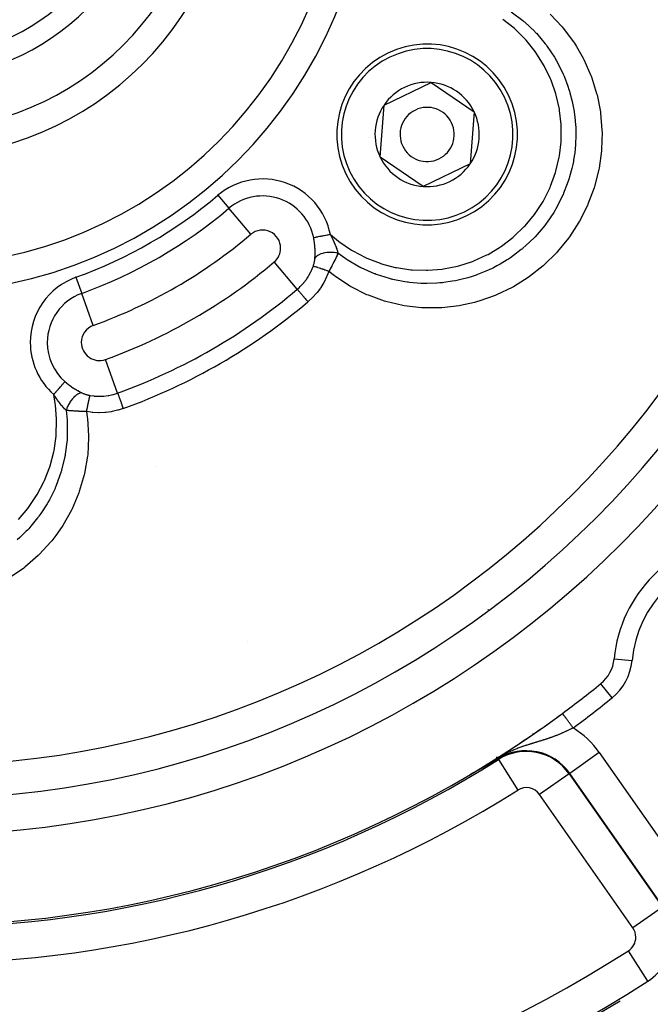
# Model space of a CAD drawing. Units: millimetres. Extents: x -341 to 573, y -370 to 370.
# Drawn here: x 476 to 511, y -24 to 30 of the extents above; entities that cross this region are included whole.
import ezdxf

# ---------------------------------------------------------------- set-up
doc = ezdxf.new("R2010")
doc.units = ezdxf.units.MM
doc.linetypes.add('DASHED', pattern=[9.652, 8.128, -1.524])
doc.layers.add('nevidi', color=4, linetype='DASHED')

msp = doc.modelspace()

# ---------------------------------------------------------------- linework, layer by layer
at = {"color": 2}
for p, q in [((496.562, 25.376), (499.163, 26.629)), ((499.163, 26.629), (501.548, 25.003)), ((496.346, 22.497), (496.562, 25.376)), ((501.548, 25.003), (501.332, 22.124)), ((498.732, 20.871), (496.346, 22.497)), ((501.332, 22.124), (498.732, 20.871)), ((508.801, 3.116), (508.801, 3.113)), ((502.801, -2.176), (502.801, -2.178)), ((502.801, -2.178), (502.801, -2.176)), ((508.801, -6.395), (508.801, -6.397)), ((508.565, -6.627), (508.564, -6.626)), ((506.439, -8.271), (506.438, -8.27)), ((502.801, -10.68), (502.801, -10.759)), ((502.801, -10.759), (502.801, -10.68)), ((502.801, -10.768), (502.801, -10.772)), ((502.801, -10.772), (502.801, -10.768)), ((508.801, -14.384), (508.801, -14.387))]:
    msp.add_line(p, q, dxfattribs=at)
for points in [[(502.873, -10.789), (502.871, -10.79), (502.779, -10.844), (502.528, -10.991), (502.509, -11.002), (502.404, -11.063)], [(501.82, -11.391), (501.817, -11.393), (501.814, -11.395), (501.811, -11.396), (501.808, -11.398), (501.808, -11.398), (501.806, -11.399), (501.803, -11.401), (501.8, -11.402), (501.797, -11.404), (501.794, -11.406), (501.791, -11.407), (501.788, -11.409), (501.785, -11.41), (501.782, -11.412), (501.779, -11.414), (501.779, -11.414), (501.775, -11.416), (501.774, -11.417), (501.771, -11.418), (501.768, -11.42), (501.765, -11.422), (501.763, -11.423), (501.762, -11.423), (501.759, -11.425), (501.756, -11.427), (501.753, -11.428), (501.75, -11.43), (501.747, -11.432), (501.744, -11.433), (501.742, -11.434), (501.741, -11.435), (501.738, -11.437), (501.735, -11.438), (501.735, -11.438), (501.731, -11.44), (501.728, -11.442), (501.725, -11.443), (501.722, -11.445), (501.719, -11.447), (501.716, -11.448), (501.713, -11.45), (501.71, -11.452), (501.708, -11.452), (501.707, -11.453), (501.704, -11.455), (501.701, -11.457), (501.698, -11.458), (501.694, -11.46), (501.693, -11.461), (501.691, -11.462), (501.688, -11.463), (501.685, -11.465), (501.682, -11.467), (501.679, -11.469), (501.676, -11.47), (501.675, -11.471), (501.672, -11.472), (501.669, -11.474), (501.666, -11.476), (501.663, -11.477), (501.66, -11.479), (501.657, -11.481), (501.653, -11.482), (501.65, -11.484), (501.65, -11.484), (501.647, -11.486), (501.644, -11.488), (501.642, -11.489), (501.641, -11.489), (501.637, -11.491), (501.634, -11.493), (501.631, -11.495), (501.628, -11.496), (501.625, -11.498), (501.621, -11.5), (501.618, -11.502), (501.615, -11.503), (501.612, -11.505), (501.61, -11.506), (501.609, -11.507), (501.609, -11.507), (501.608, -11.507), (501.605, -11.509), (501.602, -11.51), (501.599, -11.512), (501.595, -11.514), (501.592, -11.516), (501.589, -11.518), (501.586, -11.519), (501.582, -11.521), (501.579, -11.523), (501.576, -11.525), (501.576, -11.525), (501.573, -11.526), (501.569, -11.528), (501.567, -11.529), (501.566, -11.53), (501.563, -11.532), (501.56, -11.533), (501.556, -11.535), (501.553, -11.537), (501.55, -11.539), (501.546, -11.541), (501.543, -11.542), (501.543, -11.543), (501.54, -11.544), (501.537, -11.546), (501.533, -11.548), (501.53, -11.549), (501.527, -11.551), (501.526, -11.552), (501.523, -11.553), (501.52, -11.555), (501.517, -11.557), (501.514, -11.558), (501.51, -11.56), (501.51, -11.561), (501.507, -11.562), (501.504, -11.564)], [(502.075, -11.25), (502.073, -11.251), (502.071, -11.253), (502.069, -11.254), (502.067, -11.255), (502.065, -11.256), (502.063, -11.257), (502.061, -11.258), (502.059, -11.259), (502.057, -11.261), (502.055, -11.262), (502.053, -11.263), (502.05, -11.264), (502.048, -11.265), (502.046, -11.266), (502.045, -11.267), (502.044, -11.268), (502.042, -11.269), (502.04, -11.27), (502.038, -11.271), (502.036, -11.272), (502.034, -11.273), (502.031, -11.275), (502.029, -11.276), (502.027, -11.277), (502.025, -11.278), (502.023, -11.279), (502.021, -11.28), (502.021, -11.281), (502.018, -11.282), (502.016, -11.283), (502.014, -11.284), (502.012, -11.286), (502.011, -11.286), (502.009, -11.287), (502.007, -11.288), (502.005, -11.289), (502.003, -11.291), (502, -11.292), (501.998, -11.293), (501.996, -11.294), (501.994, -11.295), (501.994, -11.296), (501.991, -11.297), (501.989, -11.298), (501.987, -11.299), (501.984, -11.301), (501.982, -11.302), (501.98, -11.303), (501.978, -11.305), (501.976, -11.305), (501.975, -11.306), (501.973, -11.307), (501.97, -11.308), (501.968, -11.31), (501.967, -11.31), (501.966, -11.311), (501.963, -11.312), (501.961, -11.314), (501.959, -11.315), (501.956, -11.316), (501.954, -11.318), (501.951, -11.319), (501.949, -11.32), (501.946, -11.322), (501.944, -11.323), (501.942, -11.324), (501.942, -11.324), (501.939, -11.326), (501.937, -11.327), (501.934, -11.328), (501.932, -11.33), (501.929, -11.331), (501.927, -11.333), (501.924, -11.334), (501.922, -11.335), (501.919, -11.337), (501.917, -11.338), (501.914, -11.34), (501.912, -11.341), (501.909, -11.342), (501.909, -11.343), (501.906, -11.344), (501.904, -11.345), (501.901, -11.347), (501.899, -11.348), (501.896, -11.35), (501.893, -11.351), (501.891, -11.352), (501.89, -11.353), (501.888, -11.354), (501.886, -11.355), (501.883, -11.357), (501.88, -11.358), (501.878, -11.36), (501.875, -11.361), (501.875, -11.361), (501.872, -11.363), (501.87, -11.364), (501.869, -11.364), (501.867, -11.366), (501.864, -11.367), (501.861, -11.369), (501.859, -11.37), (501.856, -11.372), (501.853, -11.373), (501.851, -11.375), (501.848, -11.376), (501.845, -11.378), (501.842, -11.379), (501.842, -11.379), (501.84, -11.381), (501.837, -11.382), (501.834, -11.384), (501.831, -11.385), (501.828, -11.387), (501.826, -11.388), (501.823, -11.39), (501.823, -11.39), (501.82, -11.391)], [(502.261, -11.146), (502.259, -11.147), (502.258, -11.148), (502.256, -11.148), (502.255, -11.149), (502.253, -11.15), (502.252, -11.151), (502.251, -11.152), (502.249, -11.152), (502.248, -11.153), (502.246, -11.154), (502.245, -11.155), (502.243, -11.156), (502.242, -11.157), (502.24, -11.157), (502.239, -11.158), (502.237, -11.159), (502.236, -11.16), (502.234, -11.161), (502.233, -11.162), (502.231, -11.163), (502.23, -11.163), (502.228, -11.164), (502.227, -11.165), (502.225, -11.166), (502.224, -11.167), (502.222, -11.168), (502.221, -11.169), (502.219, -11.169), (502.218, -11.17), (502.216, -11.171), (502.215, -11.172), (502.215, -11.172), (502.213, -11.173), (502.211, -11.174), (502.21, -11.175), (502.208, -11.176), (502.207, -11.176), (502.207, -11.176), (502.205, -11.177), (502.204, -11.178), (502.202, -11.179), (502.2, -11.18), (502.199, -11.181), (502.197, -11.182), (502.196, -11.183), (502.194, -11.184), (502.192, -11.185), (502.191, -11.185), (502.189, -11.186), (502.189, -11.186), (502.187, -11.187), (502.186, -11.188), (502.184, -11.189), (502.182, -11.19), (502.181, -11.191), (502.179, -11.192), (502.177, -11.193), (502.176, -11.194), (502.174, -11.195), (502.172, -11.196), (502.171, -11.197), (502.169, -11.198), (502.167, -11.199), (502.166, -11.2), (502.164, -11.201), (502.162, -11.201), (502.161, -11.202), (502.159, -11.203), (502.157, -11.204), (502.155, -11.205), (502.154, -11.206), (502.152, -11.207), (502.152, -11.207), (502.152, -11.208), (502.15, -11.208), (502.148, -11.209), (502.147, -11.21), (502.145, -11.211), (502.143, -11.212), (502.141, -11.213), (502.139, -11.214), (502.138, -11.215), (502.136, -11.216), (502.134, -11.217), (502.132, -11.218), (502.13, -11.219), (502.129, -11.22), (502.127, -11.221), (502.125, -11.222), (502.123, -11.223), (502.121, -11.224), (502.119, -11.226), (502.118, -11.227), (502.116, -11.228), (502.116, -11.228), (502.114, -11.229), (502.112, -11.23), (502.11, -11.231), (502.108, -11.232), (502.106, -11.233), (502.104, -11.234), (502.102, -11.235), (502.101, -11.236), (502.099, -11.237), (502.097, -11.238), (502.095, -11.239), (502.093, -11.24), (502.091, -11.241), (502.089, -11.243), (502.087, -11.244), (502.085, -11.245), (502.083, -11.246), (502.081, -11.247), (502.081, -11.247), (502.08, -11.247), (502.08, -11.248), (502.079, -11.248), (502.077, -11.249), (502.075, -11.25)], [(502.404, -11.063), (502.403, -11.064), (502.402, -11.065), (502.401, -11.065), (502.399, -11.066), (502.398, -11.067), (502.397, -11.068), (502.396, -11.068), (502.395, -11.069), (502.395, -11.069), (502.393, -11.07), (502.392, -11.07), (502.391, -11.071), (502.39, -11.072), (502.389, -11.072), (502.387, -11.073), (502.386, -11.074), (502.385, -11.075), (502.384, -11.075), (502.382, -11.076), (502.381, -11.077), (502.38, -11.077), (502.379, -11.078), (502.378, -11.079), (502.376, -11.08), (502.375, -11.08), (502.374, -11.081), (502.373, -11.082), (502.372, -11.082), (502.37, -11.083), (502.369, -11.084), (502.368, -11.084), (502.367, -11.085), (502.366, -11.085), (502.365, -11.086), (502.364, -11.087), (502.363, -11.087), (502.362, -11.088), (502.36, -11.089), (502.359, -11.089), (502.358, -11.09), (502.357, -11.091), (502.356, -11.092), (502.354, -11.092), (502.353, -11.093), (502.352, -11.094), (502.351, -11.094), (502.35, -11.095), (502.349, -11.095), (502.348, -11.096), (502.347, -11.097), (502.346, -11.097), (502.344, -11.098), (502.343, -11.099), (502.342, -11.099), (502.341, -11.1), (502.339, -11.101), (502.338, -11.102), (502.337, -11.102), (502.335, -11.103), (502.334, -11.104), (502.333, -11.105), (502.332, -11.105), (502.33, -11.106), (502.329, -11.107), (502.328, -11.107), (502.327, -11.108), (502.325, -11.109), (502.324, -11.11), (502.323, -11.11), (502.321, -11.111), (502.32, -11.112), (502.32, -11.112), (502.319, -11.113), (502.318, -11.113), (502.316, -11.114), (502.315, -11.115), (502.314, -11.116), (502.312, -11.116), (502.311, -11.117), (502.31, -11.118), (502.308, -11.119), (502.307, -11.119), (502.307, -11.12), (502.306, -11.12), (502.304, -11.121), (502.303, -11.122), (502.302, -11.122), (502.3, -11.123), (502.299, -11.124), (502.298, -11.125), (502.296, -11.125), (502.295, -11.126), (502.294, -11.127), (502.292, -11.128), (502.291, -11.129), (502.29, -11.129), (502.288, -11.13), (502.287, -11.131), (502.286, -11.132), (502.284, -11.132), (502.283, -11.133), (502.282, -11.134), (502.28, -11.135), (502.279, -11.136), (502.277, -11.136), (502.276, -11.137), (502.275, -11.138), (502.273, -11.139), (502.272, -11.139), (502.27, -11.14), (502.27, -11.14), (502.269, -11.141), (502.268, -11.142), (502.266, -11.143), (502.266, -11.143), (502.265, -11.143), (502.263, -11.144), (502.262, -11.145), (502.261, -11.146)], [(501.316, -11.663), (501.315, -11.663), (501.315, -11.663), (501.314, -11.663), (501.314, -11.663), (501.314, -11.663), (501.314, -11.663), (501.314, -11.663), (501.315, -11.663), (501.315, -11.662)], [(501.504, -11.564), (501.501, -11.565), (501.497, -11.567), (501.494, -11.569), (501.491, -11.571), (501.488, -11.572), (501.485, -11.574), (501.484, -11.574), (501.481, -11.576), (501.478, -11.578), (501.477, -11.578), (501.475, -11.579), (501.471, -11.581), (501.468, -11.583), (501.465, -11.585), (501.462, -11.586), (501.459, -11.588), (501.455, -11.59), (501.452, -11.591), (501.449, -11.593), (501.446, -11.595), (501.444, -11.596), (501.444, -11.596), (501.442, -11.597), (501.44, -11.598), (501.437, -11.6), (501.433, -11.601), (501.43, -11.603), (501.427, -11.605), (501.424, -11.606), (501.421, -11.608), (501.418, -11.61), (501.415, -11.611), (501.412, -11.613), (501.411, -11.613), (501.409, -11.614), (501.406, -11.616), (501.403, -11.618), (501.4, -11.619), (501.397, -11.621), (501.395, -11.622), (501.392, -11.624), (501.389, -11.625), (501.386, -11.627), (501.383, -11.628), (501.381, -11.63), (501.38, -11.63), (501.378, -11.631), (501.375, -11.633), (501.372, -11.634), (501.37, -11.635), (501.367, -11.637), (501.365, -11.638), (501.362, -11.639), (501.362, -11.639), (501.36, -11.641), (501.357, -11.642), (501.355, -11.643), (501.352, -11.644), (501.35, -11.646), (501.349, -11.646), (501.348, -11.647), (501.346, -11.648), (501.343, -11.649), (501.341, -11.65), (501.339, -11.651), (501.337, -11.652), (501.335, -11.653), (501.333, -11.654), (501.332, -11.655), (501.33, -11.656), (501.328, -11.657), (501.327, -11.658), (501.325, -11.658), (501.324, -11.659), (501.323, -11.66), (501.322, -11.66), (501.321, -11.66), (501.32, -11.661), (501.319, -11.661), (501.318, -11.662), (501.317, -11.662), (501.316, -11.663)], [(501.32, -11.659), (501.32, -11.659), (501.325, -11.656)]]:
    msp.add_lwpolyline(points, dxfattribs=at)
for centre, radius, start, end in [((470.801, 40), 55, 180, 0), ((470.801, 40), 53, 180, 0), ((470.801, 40), 23.5, 180, 0), ((470.801, 40), 17.5, 180, 360), ((470.801, 40), 13.155, 180, 0), ((470.801, 40), 12, 180, 360), ((470.801, 40), 80, 187.72979, 352.27021), ((498.947, 23.75), 5, 25.7146, 205.7146), ((498.947, 23.75), 2.887, 85.7146, 145.7146), ((498.947, 23.75), 2.887, 25.7146, 85.7146), ((498.947, 23.75), 5, 205.7146, 25.7146), ((498.947, 23.75), 2.887, 145.7146, 205.7146), ((498.947, 23.75), 1.5, 25.7146, 205.7146), ((498.947, 23.75), 2.887, 325.7146, 25.7146), ((498.947, 23.75), 1.5, 205.7146, 25.7146), ((498.947, 23.75), 3.25, 182.5365, 182.5999), ((498.947, 23.75), 2.887, 205.7146, 265.7146), ((498.947, 23.75), 2.887, 265.7146, 325.7146), ((516.763, -5.962), 7.5, 95.3757, 174.6243), ((507.305, -5.072), 2, 309.004, 354.6243), ((470.801, 40), 60, 306.43765, 309.00399), ((470.801, 40), 60, 233.56235, 306.43765), ((470.801, 40), 60, 300.57895, 305.90229), ((470.801, 40), 60, 305.91263, 306.43765), ((470.801, 40), 75, 233.84922, 301.17531)]:
    msp.add_arc(centre, radius, start, end, dxfattribs=at)
at = {"layer": 'nevidi', "color": 7, "linetype": 'Continuous'}
for p, q in [((487.366, 20.388), (487.975, 19.668)), ((489.191, 18.227), (487.975, 19.668)), ((491.759, 15.187), (490.482, 16.699)), ((479.504, 15.848), (479.823, 14.961)), ((480.462, 13.187), (479.823, 14.961)), ((481.811, 9.444), (481.14, 11.306)), ((483.928, 5.363), (483.927, 5.363)), ((502.305, -2.543), (502.304, -2.542)), ((502.343, -2.515), (502.342, -2.514)), ((500.801, -3.648), (500.801, -3.646)), ((489.022, -4.291), (489.021, -4.291)), ((499.832, -4.327), (499.828, -4.327)), ((509.296, -5.259), (510.292, -5.353)), ((509.193, -7.403), (508.565, -6.627)), ((504.801, -9.374), (504.801, -9.438)), ((504.801, -9.731), (504.801, -9.732)), ((502.894, -10.823), (502.873, -10.789)), ((502.894, -10.823), (503.961, -12.513)), ((508.478, -10.44), (506.841, -11.587)), ((508.478, -10.44), (513.645, -17.82)), ((501.315, -11.662), (501.32, -11.659)), ((506.808, -11.61), (505.171, -12.756)), ((506.808, -11.61), (506.841, -11.587)), ((506.808, -11.61), (511.975, -18.989)), ((512.008, -18.966), (506.841, -11.587)), ((510.338, -20.136), (505.171, -12.756)), ((511.975, -18.989), (510.338, -20.136)), ((511.165, -23.085), (510.087, -21.402)), ((511.165, -23.085), (511.177, -23.104))]:
    msp.add_line(p, q, dxfattribs=at)
for points in [[(503.605, 30.539), (504.247, 30.057), (504.249, 30.055), (504.309, 30.004), (504.34, 29.978), (504.904, 29.444), (504.934, 29.413), (504.99, 29.354), (504.998, 29.345), (505.489, 28.764), (505.549, 28.684), (505.581, 28.642), (505.598, 28.619), (505.993, 28.027), (506.073, 27.892), (506.077, 27.886), (506.115, 27.82), (506.411, 27.246), (506.483, 27.086), (506.502, 27.043), (506.535, 26.967), (506.742, 26.422), (506.801, 26.243), (506.832, 26.14), (506.856, 26.06), (506.982, 25.571), (507.022, 25.38), (507.054, 25.21), (507.068, 25.129), (507.127, 24.704), (507.148, 24.501), (507.166, 24.26), (507.171, 24.177), (507.18, 23.823), (507.179, 23.611), (507.167, 23.294), (507.162, 23.211), (507.139, 22.944), (507.115, 22.73), (507.056, 22.34), (507.041, 22.258), (507.006, 22.08), (506.958, 21.865), (506.835, 21.405), (506.81, 21.326), (506.78, 21.23), (506.708, 21.017), (506.504, 20.496), (506.47, 20.419), (506.466, 20.41), (506.372, 20.207), (506.072, 19.637), (506.07, 19.633), (506.031, 19.566), (505.954, 19.439), (505.59, 18.897), (505.544, 18.834), (505.494, 18.767), (505.455, 18.716), (505.036, 18.216), (504.922, 18.092), (504.885, 18.054), (504.865, 18.032), (504.416, 17.6), (504.252, 17.458), (504.223, 17.433), (504.158, 17.38), (503.73, 17.051), (503.554, 16.928), (503.453, 16.86), (503.383, 16.815), (502.988, 16.576), (502.807, 16.477), (502.616, 16.378), (502.542, 16.341), (502.204, 16.186), (502.02, 16.108), (501.737, 16), (501.66, 15.972), (501.377, 15.879), (501.192, 15.823), (500.821, 15.726), (500.74, 15.708), (500.518, 15.661), (500.339, 15.628), (499.874, 15.561), (499.792, 15.552), (499.645, 15.538), (499.475, 15.525), (498.925, 15.508), (498.842, 15.508), (498.758, 15.51), (498.597, 15.515), (497.976, 15.565), (497.896, 15.575), (497.866, 15.579), (497.721, 15.6), (497.039, 15.733), (496.991, 15.745), (496.959, 15.753), (496.864, 15.777), (496.137, 16.007), (496.133, 16.008), (496.061, 16.035), (496.024, 16.049), (495.301, 16.369), (495.275, 16.382), (495.215, 16.413), (495.204, 16.419), (494.517, 16.82), (494.462, 16.857), (494.453, 16.862)], [(505.756, 30.399), (506.422, 29.699), (506.474, 29.638), (507.056, 28.865), (507.099, 28.8), (507.214, 28.622), (507.586, 27.971), (507.622, 27.901), (508.014, 27.016), (508.042, 26.942), (508.332, 26.022), (508.352, 25.945), (508.536, 25.002), (508.547, 24.924), (508.626, 23.99), (508.627, 23.96), (508.629, 23.88), (508.602, 22.916), (508.596, 22.838), (508.464, 21.887), (508.449, 21.809), (508.212, 20.871), (508.189, 20.796), (507.852, 19.891), (507.84, 19.865), (507.82, 19.819), (507.389, 18.961), (507.35, 18.893), (506.825, 18.082), (506.778, 18.018), (506.168, 17.269), (506.114, 17.211), (505.431, 16.538), (505.431, 16.537), (505.372, 16.485), (504.613, 15.887), (504.549, 15.841), (503.73, 15.33), (503.66, 15.292), (502.795, 14.876), (502.722, 14.846), (501.813, 14.527), (501.736, 14.505), (501.562, 14.457), (500.793, 14.288), (500.715, 14.275), (499.761, 14.166), (499.683, 14.162), (498.72, 14.161), (498.64, 14.166), (497.678, 14.276), (497.6, 14.289), (496.666, 14.507), (496.59, 14.53), (495.692, 14.853), (495.683, 14.856), (495.61, 14.888), (494.743, 15.321), (494.676, 15.36), (493.875, 15.889), (493.812, 15.937), (493.508, 16.178)], [(493.59, 18.219), (494.045, 17.841), (494.105, 17.796), (494.761, 17.352), (494.826, 17.313), (495.534, 16.943), (495.602, 16.912), (496.341, 16.625), (496.412, 16.602), (497.178, 16.4), (497.252, 16.385), (498.042, 16.27), (498.117, 16.263), (498.91, 16.238), (498.984, 16.24), (499.774, 16.305), (499.849, 16.316), (500.632, 16.471), (500.705, 16.49), (501.46, 16.732), (501.53, 16.759), (502.252, 17.084), (502.319, 17.119), (503.006, 17.528), (503.068, 17.57), (503.698, 18.052), (503.755, 18.1), (504.326, 18.65), (504.377, 18.705), (504.886, 19.321), (504.93, 19.382), (505.362, 20.047), (505.399, 20.112), (505.752, 20.822), (505.782, 20.891), (506.053, 21.643), (506.075, 21.714), (506.258, 22.485), (506.271, 22.559), (506.364, 23.347), (506.369, 23.421), (506.373, 24.221), (506.369, 24.296), (506.282, 25.083), (506.269, 25.157), (506.093, 25.931), (506.072, 26.004), (505.808, 26.757), (505.779, 26.826), (505.433, 27.539), (505.397, 27.605), (504.972, 28.275), (504.928, 28.336), (504.427, 28.958), (504.377, 29.014), (503.813, 29.571), (503.758, 29.62), (503.133, 30.112)], [(493.59, 18.219), (493.568, 18.214), (493.516, 18.204), (493.508, 18.202), (493.443, 18.189), (493.422, 18.185), (493.414, 18.183), (493.33, 18.166), (493.322, 18.165), (493.321, 18.164), (493.24, 18.148), (493.232, 18.147), (493.203, 18.141), (493.153, 18.131), (493.145, 18.129), (493.092, 18.118), (493.07, 18.114), (493.063, 18.113), (492.992, 18.098), (492.988, 18.097), (492.986, 18.097), (492.92, 18.084), (492.914, 18.083), (492.894, 18.079), (492.854, 18.07), (492.848, 18.069), (492.812, 18.062), (492.795, 18.059), (492.79, 18.058), (492.743, 18.048), (492.742, 18.048), (492.739, 18.047), (492.699, 18.039), (492.696, 18.039), (492.686, 18.037), (492.665, 18.033)], [(492.738, 17.463), (492.729, 17.582), (492.729, 17.583), (492.727, 17.603), (492.714, 17.73), (492.711, 17.75), (492.693, 17.877), (492.69, 17.898), (492.681, 17.952), (492.667, 18.025), (492.665, 18.033)], [(493.59, 18.219), (493.615, 18.17), (493.649, 18.103), (493.659, 18.082), (493.667, 18.067), (493.713, 17.972), (493.72, 17.958), (493.729, 17.937), (493.741, 17.912), (493.784, 17.816), (493.793, 17.797), (493.794, 17.794), (493.806, 17.767), (493.842, 17.679), (493.85, 17.66), (493.861, 17.633), (493.862, 17.63), (493.869, 17.612), (493.894, 17.546), (493.901, 17.528), (493.91, 17.502), (493.916, 17.487), (493.939, 17.42), (493.945, 17.403), (493.951, 17.383), (493.96, 17.355), (493.977, 17.3), (493.982, 17.284), (493.985, 17.273), (493.995, 17.236), (494.008, 17.187), (494.009, 17.181)], [(492.734, 16.91), (492.737, 16.954), (492.741, 17.012), (492.741, 17.031), (492.745, 17.149), (492.745, 17.168), (492.744, 17.29), (492.744, 17.31), (492.743, 17.337), (492.739, 17.435), (492.738, 17.455), (492.738, 17.463)], [(492.635, 16.455), (492.646, 16.487), (492.648, 16.493), (492.66, 16.531), (492.662, 16.537), (492.673, 16.572), (492.673, 16.574), (492.675, 16.58), (492.685, 16.618), (492.687, 16.624), (492.696, 16.661), (492.697, 16.667), (492.705, 16.703), (492.706, 16.709), (492.713, 16.745), (492.714, 16.751), (492.717, 16.768), (492.72, 16.787), (492.721, 16.793), (492.726, 16.828), (492.727, 16.834), (492.731, 16.869), (492.731, 16.874), (492.734, 16.909), (492.734, 16.91)], [(494.009, 17.181), (493.92, 17.197), (493.905, 17.2), (493.894, 17.201), (493.795, 17.213), (493.78, 17.215), (493.769, 17.216), (493.669, 17.221), (493.654, 17.222), (493.643, 17.222), (493.544, 17.222), (493.529, 17.221), (493.518, 17.221), (493.42, 17.214), (493.406, 17.213), (493.396, 17.212), (493.301, 17.199), (493.288, 17.196), (493.278, 17.195), (493.189, 17.176), (493.176, 17.173), (493.167, 17.17), (493.084, 17.146), (493.072, 17.142), (493.064, 17.139), (492.989, 17.109), (492.979, 17.104), (492.971, 17.101), (492.905, 17.066), (492.896, 17.061), (492.89, 17.057), (492.834, 17.018), (492.827, 17.012), (492.821, 17.008), (492.777, 16.965), (492.771, 16.959), (492.767, 16.954), (492.734, 16.91)], [(494.009, 17.181), (493.983, 17.12), (493.978, 17.108), (493.976, 17.103), (493.954, 17.055), (493.946, 17.036), (493.94, 17.024), (493.917, 16.972), (493.906, 16.949), (493.9, 16.937), (493.89, 16.915), (493.864, 16.861), (493.858, 16.848), (493.852, 16.836), (493.82, 16.771), (493.82, 16.77), (493.814, 16.757), (493.784, 16.696), (493.774, 16.677), (493.767, 16.663), (493.746, 16.622), (493.725, 16.581), (493.718, 16.567), (493.711, 16.553), (493.674, 16.483), (493.668, 16.472), (493.667, 16.469), (493.634, 16.407), (493.621, 16.384), (493.613, 16.37), (493.586, 16.319), (493.566, 16.283), (493.558, 16.268), (493.554, 16.26), (493.509, 16.181), (493.508, 16.178)], [(494.453, 16.862), (494.396, 16.901), (494.009, 17.181)], [(491.759, 15.187), (491.855, 15.273), (491.918, 15.333), (491.941, 15.355), (492.098, 15.525), (492.118, 15.549), (492.123, 15.554), (492.26, 15.733), (492.278, 15.759), (492.351, 15.868), (492.404, 15.957), (492.42, 15.984), (492.528, 16.194), (492.536, 16.21), (492.542, 16.223), (492.63, 16.441), (492.635, 16.455)], [(493.508, 16.178), (493.423, 16.208), (493.413, 16.212), (493.412, 16.212), (493.405, 16.214), (493.326, 16.242), (493.315, 16.245), (493.299, 16.251), (493.291, 16.253), (493.232, 16.274), (493.22, 16.277), (493.188, 16.288), (493.181, 16.291), (493.141, 16.304), (493.13, 16.308), (493.084, 16.323), (493.077, 16.325), (493.054, 16.333), (493.045, 16.336), (492.987, 16.354), (492.981, 16.356), (492.974, 16.359), (492.965, 16.362), (492.9, 16.382), (492.899, 16.382), (492.894, 16.384), (492.892, 16.385), (492.833, 16.403), (492.826, 16.405), (492.821, 16.406), (492.816, 16.408), (492.775, 16.42), (492.768, 16.422), (492.755, 16.426), (492.751, 16.427), (492.725, 16.434), (492.72, 16.435), (492.701, 16.44), (492.698, 16.441), (492.684, 16.445), (492.68, 16.446), (492.661, 16.45), (492.658, 16.45), (492.654, 16.451), (492.651, 16.452), (492.635, 16.455)], [(493.508, 16.178), (493.401, 15.908), (493.384, 15.87), (493.243, 15.589), (493.223, 15.553), (493.058, 15.287), (493.035, 15.253), (492.849, 15.006), (492.823, 14.974), (492.616, 14.745), (492.587, 14.716), (492.359, 14.506), (492.345, 14.494)], [(491.759, 15.187), (491.763, 15.182), (491.772, 15.172), (491.773, 15.171), (491.783, 15.159), (491.796, 15.143), (491.798, 15.141), (491.813, 15.123), (491.83, 15.103), (491.833, 15.1), (491.852, 15.077), (491.873, 15.052), (491.876, 15.049), (491.9, 15.02), (491.924, 14.992), (491.927, 14.988), (491.956, 14.954), (491.982, 14.923), (491.986, 14.918), (492.019, 14.879), (492.047, 14.846), (492.051, 14.841), (492.088, 14.798), (492.117, 14.763), (492.122, 14.758), (492.162, 14.71), (492.192, 14.675), (492.196, 14.669), (492.239, 14.618), (492.269, 14.583), (492.274, 14.577), (492.32, 14.523), (492.345, 14.494)], [(478.894, 10.081), (478.884, 10.071), (478.876, 10.061), (478.873, 10.058), (478.848, 10.03), (478.847, 10.028), (478.844, 10.025), (478.813, 9.99), (478.81, 9.986), (478.802, 9.978), (478.774, 9.945), (478.77, 9.941), (478.748, 9.916), (478.73, 9.896), (478.726, 9.891), (478.686, 9.845), (478.682, 9.841), (478.678, 9.836), (478.63, 9.782), (478.626, 9.777), (478.617, 9.767), (478.575, 9.72), (478.57, 9.714), (478.542, 9.683), (478.517, 9.654), (478.512, 9.648), (478.463, 9.593), (478.456, 9.585), (478.451, 9.579), (478.394, 9.514), (478.389, 9.508), (478.381, 9.5), (478.331, 9.443), (478.326, 9.436), (478.297, 9.404), (478.271, 9.374)], [(478.894, 10.081), (478.982, 10.006), (478.998, 9.993), (479.099, 9.913), (479.115, 9.901), (479.14, 9.882), (479.217, 9.826), (479.234, 9.814), (479.255, 9.799), (479.338, 9.743), (479.355, 9.732), (479.454, 9.669), (479.46, 9.665), (479.478, 9.654), (479.583, 9.591), (479.601, 9.582), (479.706, 9.524), (479.722, 9.515), (479.789, 9.481), (479.825, 9.463), (479.832, 9.46)], [(476.316, 2.456), (476.836, 3.062), (476.881, 3.122), (477.326, 3.778), (477.364, 3.842), (477.733, 4.545), (477.764, 4.614), (478.052, 5.359), (478.075, 5.43), (478.275, 6.196), (478.29, 6.269), (478.404, 7.056), (478.411, 7.131), (478.435, 7.929), (478.434, 8.003), (478.37, 8.792), (478.36, 8.865), (478.271, 9.374)], [(478.96, 8.492), (478.938, 8.512), (478.895, 8.556), (478.892, 8.56), (478.884, 8.568), (478.869, 8.583), (478.813, 8.644), (478.81, 8.647), (478.798, 8.661), (478.797, 8.662), (478.731, 8.739), (478.723, 8.748), (478.722, 8.749), (478.711, 8.762), (478.656, 8.829), (478.646, 8.843), (478.644, 8.844), (478.635, 8.856), (478.622, 8.872), (478.567, 8.944), (478.554, 8.961), (478.546, 8.972), (478.533, 8.989), (478.487, 9.053), (478.46, 9.09), (478.457, 9.095), (478.444, 9.113), (478.405, 9.17), (478.366, 9.227), (478.363, 9.232), (478.354, 9.246), (478.321, 9.295), (478.276, 9.366), (478.271, 9.374)], [(479.832, 9.46), (479.78, 9.455), (479.771, 9.453), (479.765, 9.452), (479.706, 9.435), (479.697, 9.432), (479.691, 9.429), (479.629, 9.401), (479.62, 9.396), (479.613, 9.392), (479.551, 9.353), (479.541, 9.346), (479.534, 9.341), (479.471, 9.292), (479.462, 9.284), (479.455, 9.278), (479.392, 9.219), (479.383, 9.21), (479.377, 9.203), (479.316, 9.135), (479.307, 9.125), (479.3, 9.117), (479.242, 9.042), (479.234, 9.03), (479.228, 9.022), (479.173, 8.941), (479.165, 8.928), (479.159, 8.919), (479.109, 8.833), (479.101, 8.82), (479.096, 8.81), (479.051, 8.721), (479.045, 8.707), (479.04, 8.697), (479.001, 8.605), (478.995, 8.592), (478.992, 8.582), (478.96, 8.492)], [(479.832, 9.46), (479.859, 9.448), (479.864, 9.445), (479.896, 9.431), (479.902, 9.429), (479.935, 9.415), (479.94, 9.413), (479.963, 9.404), (479.974, 9.4), (479.98, 9.398), (480.015, 9.386), (480.021, 9.384), (480.056, 9.373), (480.062, 9.371), (480.099, 9.36), (480.105, 9.358), (480.142, 9.348), (480.148, 9.347), (480.152, 9.346), (480.185, 9.338), (480.191, 9.336), (480.23, 9.328), (480.236, 9.327), (480.275, 9.319), (480.276, 9.319)], [(480.276, 9.319), (480.269, 9.301), (480.268, 9.298), (480.268, 9.298), (480.267, 9.297), (480.26, 9.271), (480.258, 9.267), (480.257, 9.26), (480.256, 9.258), (480.249, 9.231), (480.247, 9.225), (480.243, 9.208), (480.242, 9.205), (480.236, 9.181), (480.234, 9.174), (480.227, 9.143), (480.226, 9.138), (480.222, 9.121), (480.22, 9.114), (480.209, 9.065), (480.208, 9.06), (480.206, 9.053), (480.204, 9.045), (480.189, 8.977), (480.189, 8.976), (480.188, 8.971), (480.187, 8.968), (480.172, 8.895), (480.169, 8.884), (480.168, 8.878), (480.167, 8.872), (480.153, 8.806), (480.151, 8.795), (480.146, 8.771), (480.145, 8.765), (480.134, 8.712), (480.132, 8.7), (480.123, 8.658), (480.122, 8.651), (480.115, 8.614), (480.112, 8.602), (480.1, 8.54), (480.099, 8.533), (480.095, 8.513), (480.093, 8.501), (480.078, 8.425)], [(480.276, 9.319), (480.489, 9.287), (480.52, 9.284), (480.535, 9.283), (480.753, 9.27), (480.785, 9.27), (480.924, 9.272), (481.02, 9.277), (481.052, 9.279), (481.285, 9.308), (481.31, 9.312), (481.316, 9.313), (481.545, 9.362), (481.576, 9.37), (481.689, 9.403), (481.798, 9.44), (481.811, 9.444)], [(481.811, 9.444), (481.813, 9.438), (481.819, 9.424), (481.819, 9.422), (481.824, 9.409), (481.832, 9.387), (481.833, 9.384), (481.84, 9.365), (481.85, 9.336), (481.851, 9.332), (481.86, 9.308), (481.873, 9.273), (481.874, 9.269), (481.885, 9.238), (481.9, 9.199), (481.902, 9.193), (481.915, 9.157), (481.93, 9.113), (481.933, 9.107), (481.948, 9.065), (481.965, 9.018), (481.967, 9.012), (481.984, 8.964), (482.002, 8.916), (482.004, 8.909), (482.023, 8.856), (482.041, 8.807), (482.043, 8.8), (482.064, 8.743), (482.082, 8.693), (482.084, 8.686), (482.106, 8.627), (482.119, 8.59)], [(480.078, 8.425), (480.125, 8.118), (480.136, 8.039), (480.202, 7.072), (480.203, 6.993), (480.153, 6.033), (480.145, 5.954), (479.981, 5.001), (479.963, 4.923), (479.69, 3.998), (479.663, 3.923), (479.287, 3.038), (479.252, 2.968), (478.774, 2.126), (478.731, 2.059), (478.393, 1.576), (478.163, 1.28), (478.113, 1.219), (477.464, 0.511), (477.408, 0.456), (476.678, -0.18), (476.615, -0.229), (475.824, -0.777)], [(478.96, 8.492), (479.014, 7.94), (479.018, 7.87), (479.019, 7.86), (479.022, 7.788), (479.018, 6.999), (479.016, 6.957), (479.014, 6.918), (479.009, 6.856), (478.913, 6.064), (478.913, 6.063), (478.899, 5.985), (478.891, 5.945), (478.71, 5.184), (478.699, 5.146), (478.675, 5.068), (478.671, 5.053), (478.414, 4.339), (478.376, 4.25), (478.355, 4.2), (478.344, 4.175), (478.03, 3.539), (477.951, 3.399), (477.949, 3.395), (477.91, 3.328), (477.559, 2.781), (477.455, 2.637), (477.43, 2.604), (477.381, 2.537), (477.013, 2.085), (476.888, 1.946), (476.814, 1.867), (476.756, 1.806), (476.398, 1.455), (476.252, 1.324)], [(480.078, 8.425), (480.025, 8.425), (479.992, 8.426), (479.976, 8.426), (479.917, 8.428), (479.877, 8.429), (479.862, 8.429), (479.845, 8.43), (479.765, 8.432), (479.75, 8.433), (479.744, 8.433), (479.666, 8.436), (479.655, 8.437), (479.64, 8.437), (479.575, 8.441), (479.547, 8.442), (479.533, 8.443), (479.491, 8.445), (479.442, 8.448), (479.428, 8.449), (479.409, 8.45), (479.34, 8.455), (479.325, 8.456), (479.32, 8.457), (479.249, 8.462), (479.24, 8.463), (479.226, 8.464), (479.155, 8.471), (479.144, 8.472), (479.131, 8.473), (479.096, 8.476), (479.051, 8.481), (479.038, 8.483), (478.998, 8.487), (478.961, 8.491), (478.96, 8.492)], [(482.119, 8.59), (481.843, 8.502), (481.806, 8.492), (481.5, 8.423), (481.461, 8.416), (481.149, 8.375), (481.109, 8.371), (480.794, 8.359), (480.755, 8.359), (480.441, 8.374), (480.403, 8.378), (480.325, 8.387), (480.095, 8.422), (480.078, 8.425)], [(507.032, -9.075), (507.014, -9.05), (507.004, -9.037), (506.97, -8.99), (506.941, -8.952), (506.925, -8.93), (506.897, -8.892), (506.87, -8.855), (506.848, -8.825), (506.827, -8.797), (506.801, -8.761), (506.774, -8.725), (506.76, -8.706), (506.735, -8.672), (506.705, -8.631), (506.697, -8.62), (506.674, -8.589), (506.641, -8.545), (506.639, -8.542), (506.618, -8.514), (506.587, -8.472), (506.585, -8.469), (506.569, -8.447), (506.542, -8.411), (506.537, -8.404), (506.527, -8.39), (506.504, -8.36), (506.497, -8.35), (506.492, -8.343), (506.475, -8.32), (506.468, -8.31), (506.466, -8.307), (506.454, -8.291), (506.448, -8.283), (506.442, -8.275), (506.439, -8.272), (506.439, -8.271)], [(507.032, -9.075), (507.009, -9.087), (507.003, -9.09), (506.97, -9.107), (506.964, -9.109), (506.943, -9.12), (506.931, -9.126), (506.926, -9.129), (506.892, -9.145), (506.887, -9.148), (506.853, -9.165), (506.848, -9.167), (506.814, -9.184), (506.809, -9.187), (506.775, -9.203), (506.769, -9.205), (506.736, -9.221), (506.73, -9.224), (506.696, -9.24), (506.692, -9.242), (506.691, -9.243), (506.658, -9.258), (506.657, -9.259), (506.651, -9.261), (506.617, -9.277), (506.611, -9.279), (506.577, -9.295), (506.571, -9.298), (506.537, -9.313), (506.531, -9.316), (506.496, -9.331), (506.491, -9.333), (506.456, -9.349), (506.45, -9.351), (506.415, -9.366), (506.409, -9.369), (506.374, -9.384), (506.368, -9.386), (506.36, -9.39), (506.333, -9.401), (506.327, -9.403), (506.292, -9.418), (506.286, -9.421), (506.251, -9.435), (506.245, -9.438), (506.209, -9.452), (506.203, -9.454), (506.167, -9.469), (506.161, -9.471), (506.125, -9.485), (506.119, -9.487), (506.083, -9.501), (506.077, -9.504), (506.047, -9.515), (506.041, -9.518), (506.035, -9.52), (505.998, -9.534), (505.992, -9.536), (505.956, -9.549), (505.95, -9.552), (505.914, -9.565), (505.907, -9.567), (505.898, -9.571), (505.871, -9.58), (505.865, -9.583), (505.828, -9.596), (505.822, -9.598), (505.785, -9.611), (505.779, -9.613), (505.742, -9.626), (505.736, -9.628), (505.718, -9.634), (505.699, -9.641), (505.693, -9.643), (505.656, -9.655), (505.649, -9.658), (505.612, -9.67), (505.606, -9.672), (505.569, -9.684), (505.562, -9.687), (505.525, -9.699), (505.518, -9.701), (505.481, -9.713), (505.474, -9.715), (505.436, -9.728), (505.43, -9.73), (505.392, -9.742), (505.385, -9.744), (505.371, -9.748), (505.347, -9.756), (505.34, -9.758), (505.302, -9.77), (505.301, -9.77), (505.295, -9.772), (505.256, -9.784), (505.25, -9.786), (505.211, -9.798), (505.204, -9.8), (505.165, -9.813), (505.158, -9.815), (505.119, -9.827), (505.112, -9.829), (505.072, -9.841), (505.066, -9.843), (505.026, -9.855), (505.019, -9.857), (505.001, -9.863), (504.979, -9.869), (504.972, -9.872), (504.932, -9.884), (504.925, -9.886), (504.884, -9.898), (504.877, -9.9), (504.836, -9.913), (504.829, -9.915), (504.799, -9.924), (504.788, -9.928), (504.781, -9.93), (504.74, -9.943), (504.733, -9.945)], [(504.733, -9.945), (504.691, -9.958), (504.684, -9.96), (504.642, -9.973), (504.635, -9.975), (504.605, -9.984), (504.593, -9.988), (504.586, -9.991), (504.543, -10.004), (504.536, -10.006), (504.493, -10.02), (504.486, -10.022), (504.443, -10.036), (504.436, -10.038), (504.392, -10.053), (504.385, -10.055), (504.352, -10.066), (504.341, -10.069), (504.334, -10.072), (504.29, -10.087), (504.283, -10.089), (504.239, -10.104), (504.231, -10.107), (504.187, -10.122), (504.179, -10.125), (504.174, -10.127), (504.134, -10.141), (504.127, -10.143), (504.082, -10.16), (504.074, -10.162), (504.028, -10.179), (504.021, -10.182), (503.975, -10.199), (503.967, -10.202), (503.942, -10.212), (503.921, -10.22), (503.913, -10.223), (503.866, -10.241), (503.858, -10.244), (503.811, -10.263), (503.803, -10.266), (503.756, -10.286), (503.748, -10.289), (503.699, -10.31), (503.691, -10.313), (503.689, -10.314), (503.642, -10.334), (503.634, -10.338), (503.584, -10.359), (503.576, -10.363), (503.557, -10.372), (503.526, -10.386), (503.517, -10.39), (503.466, -10.414), (503.457, -10.418), (503.405, -10.443), (503.397, -10.447), (503.343, -10.474), (503.334, -10.478), (503.279, -10.506), (503.27, -10.51), (503.213, -10.54), (503.204, -10.545), (503.193, -10.551), (503.145, -10.577), (503.136, -10.582), (503.075, -10.616), (503.065, -10.622), (503.002, -10.658), (502.992, -10.664), (502.928, -10.702), (502.917, -10.709), (502.854, -10.748), (502.847, -10.752), (502.843, -10.755), (502.78, -10.796), (502.769, -10.803), (502.707, -10.844), (502.697, -10.851), (502.637, -10.892), (502.628, -10.899), (502.571, -10.939), (502.562, -10.945), (502.517, -10.978), (502.509, -10.984), (502.5, -10.991), (502.45, -11.028), (502.441, -11.035), (502.404, -11.063)]]:
    msp.add_lwpolyline(points, dxfattribs=at)
for centre, radius, start, end in [((470.801, 40), 51.162, 180, 0), ((470.801, 40), 25, 180, 0), ((470.801, 40), 16, 180, 0), ((498.947, 23.75), 4.75, 25.7146, 205.7146), ((498.947, 23.75), 4.75, 205.7146, 25.7146), ((489.837, 17.463), 3.828, 11.3816, 130.1851), ((470.801, 40), 25.672, 289.8149, 310.1851), ((489.837, 17.463), 2.886, 11.3816, 130.1851), ((470.801, 40), 26.614, 289.8149, 310.1851), ((470.801, 40), 28.5, 289.8149, 310.1851), ((489.837, 17.463), 1, 0, 130.1851), ((489.837, 17.463), 1, 310.1851, 0), ((470.801, 40), 30.5, 289.8149, 310.1851), ((480.801, 12.247), 3.828, 109.8149, 180), ((480.801, 12.247), 2.886, 109.8149, 180), ((470.801, 40), 32.479, 289.8149, 310.1851), ((470.801, 40), 33.387, 289.8149, 310.1851), ((480.801, 12.247), 1, 109.8149, 180), ((480.801, 12.247), 3.828, 180, 228.6184), ((480.801, 12.247), 2.886, 180, 228.6184), ((480.801, 12.247), 1, 180, 289.8149), ((516.763, -5.962), 6.5, 95.3757, 174.6243), ((507.305, -5.072), 3, 309.004, 354.6243), ((470.801, 40), 61, 306.43765, 309.00399), ((504.438, -13.269), 4.931, 35, 58.2639), ((504.438, -13.269), 2.933, 35, 122.2706), ((470.801, 40), 60.107, 237.7294, 302.2706), ((504.438, -13.269), 2.893, 35, 122.2706), ((470.801, 40), 62.106, 237.7294, 302.2706), ((504.438, -13.269), 0.894, 35, 122.2706), ((509.606, -20.648), 0.894, 0, 35), ((509.606, -20.648), 0.894, 302.612, 0), ((509.606, -20.648), 2.893, 302.612, 0), ((470.801, 40), 72.894, 237.38802, 302.61198), ((470.801, 40), 74.893, 237.38802, 302.61198)]:
    msp.add_arc(centre, radius, start, end, dxfattribs=at)

doc.saveas('drawing.dxf')
